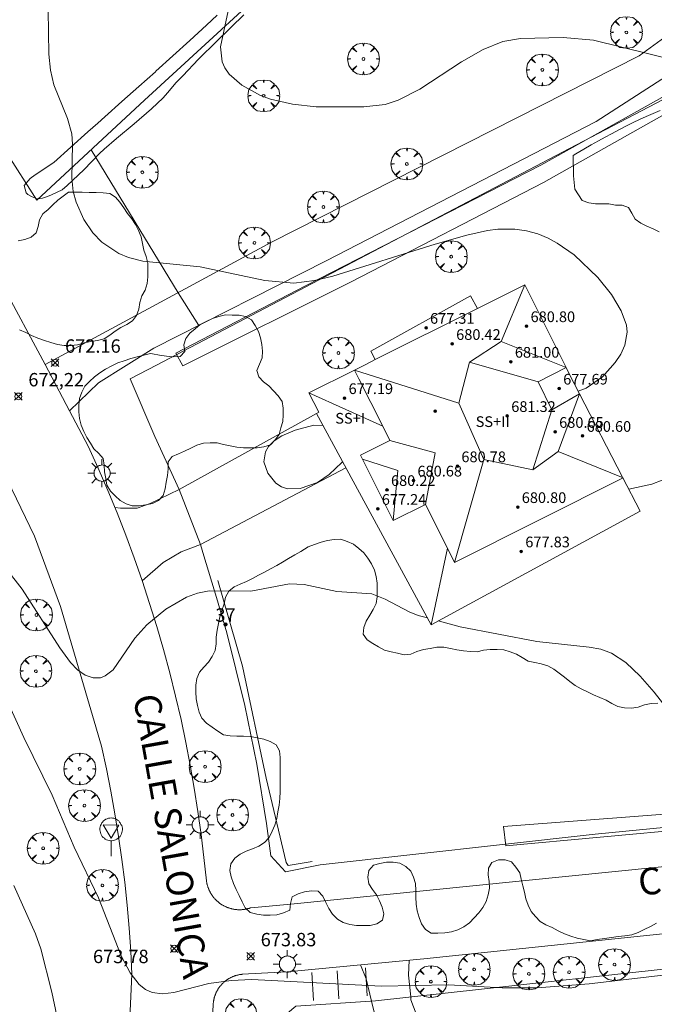
# Model space of a CAD drawing. Units: millimetres. Extents: x 421999 to 423003, y 4485499 to 4486001.
# Drawn here: x 422539 to 422587, y 4485873 to 4485946 of the extents above; entities that cross this region are included whole.
import ezdxf

# ---------------------------------------------------------------- set-up
doc = ezdxf.new("R2010")
doc.units = ezdxf.units.MM
doc.header["$MEASUREMENT"] = 0
doc.linetypes.add('VADO', pattern=[9.01, 2.71, -0.9, 0.9, -0.9, 0.9, -0.9, 0.9, -0.9])
doc.layers.get('0').update_dxf_attribs({"lineweight": 9})
for name, color, linetype, lineweight in [('1', 7, 'Continuous', 9), ('f012003p_num_plantas', 252, 'Continuous', 9), ('f022001p_portal', 7, 'Continuous', 9), ('f022001p_portal_texto', 7, 'Continuous', 9), ('f030026l_camino', 50, 'Continuous', 9), ('f030042l_viaurbana_texto', 7, 'Continuous', 9), ('f031026l_pinturavial', 253, 'Continuous', 9), ('f050002l_curvanivel_cgn', 23, 'Continuous', 9), ('f050002l_curvanivel_mae', 213, 'Continuous', 9), ('f050008p_puntocotaterreno', 7, 'Continuous', 9), ('f050009p_puntocotaconstruccionelevada', 211, 'Continuous', 9), ('f060140s_arboladourbano', 92, 'Continuous', 9), ('f061013p_arbol', 91, 'Continuous', 9), ('f070045l_muro_mur', 30, 'MURO2', 9), ('f070045l_muro_tap', 11, 'MURO2', 9), ('f070045l_puerta', 11, 'Continuous', 9), ('f070047l_seto', 91, 'Continuous', 9), ('f070056l_edificacion_med', 221, 'Continuous', 9), ('f070056s_edificacion_edi', 240, 'Continuous', 9), ('f070058l_elementoconstruido_bordillo', 30, 'Continuous', 9), ('f071045l_vado', 30, 'VADO', 9), ('f081055p_farola', 7, 'Continuous', 9), ('f081068p_senal', 7, 'Continuous', 9)]:
    doc.layers.add(name, color=color, linetype=linetype, lineweight=lineweight)
doc.styles.add('ROMANS', font='romans.shx')
doc.styles.get("Standard").update_dxf_attribs({"font": 'arial.ttf'})
doc.styles.add('Style-s7210005_h', font='txt')
doc.linetypes.add('MURO2', pattern='A,3.1e-05,[1,muro2.shx,S=1,R=0,X=0,Y=0],-3.058844', length=3.058875)

# ---------------------------------------------------------------- blocks, each defined once
blk = doc.blocks.new('punto_cota')
at = {"layer": 'f050008p_puntocotaterreno'}
for points in [[(0, 0), (-0.283, 0.283)], [(0, 0), (-0.283, -0.283)], [(0, 0), (0.283, 0.283)], [(0, 0), (0.283, -0.283)]]:
    blk.add_lwpolyline(points, dxfattribs=at)
blk.add_circle((0, 0), 0.25, dxfattribs=at)
blk = doc.blocks.new('punto_cota_construccion_elevada')
at = {"layer": 'f050009p_puntocotaconstruccionelevada'}
h = blk.add_hatch(color=256, dxfattribs=at)
h.dxf.hatch_style = 1
edge = h.paths.add_edge_path()
edge.add_arc((0, 0), 0.1, 0, 360)
blk.add_circle((0, 0), 0.1, dxfattribs=at)
blk = doc.blocks.new('arbol')
at = {"color": 0, "linetype": 'Continuous', "lineweight": 0, "flags": 128}
for points in [[(0.96, 0.012), (1.2, 0.036), (1.128, 0.468), (0.888, 0.804), (0.528, 0.528), (0.816, 0.876), (0.48, 1.104), (0.048, 1.176), (0.012, 0.96), (-0.048, 1.176), (-0.48, 1.104), (-0.816, 0.876), (-0.504, 0.528), (-0.864, 0.804), (-1.104, 0.468), (-1.188, 0.036), (-0.936, 0.012)], [(-0.936, 0.012), (-1.188, -0.048), (-1.104, -0.48), (-0.864, -0.804), (-0.504, -0.504), (-0.816, -0.876), (-0.48, -1.116)], [(-0.48, -1.116), (-0.048, -1.188), (0.012, -0.936), (0.048, -1.188), (0.48, -1.116), (0.816, -0.876), (0.528, -0.504), (0.888, -0.804), (1.128, -0.48), (1.2, -0.048), (0.96, 0.012)]]:
    blk.add_lwpolyline(points, dxfattribs=at)
at = {"color": 0, "linetype": 'Continuous', "lineweight": 0, "extrusion": (0, 0, -1)}
for start, end in [(180.0229, 7.59464), (7.22334, 180.0229)]:
    blk.add_arc((0, 0), 0.104, start, end, dxfattribs=at)
blk = doc.blocks.new('farola')
at = {"layer": '1'}
for points in [[(-0.75, 0.75, 0), (-0.42, 0.42, 0)], [(0, 1.05, 0), (0, 0.6, 0)], [(0.75, 0.75, 0), (0.43, 0.43, 0)], [(-1.05, 0, 0), (-0.59, 0, 0)], [(0.01, 0.61, 0), (0.09, 0.6, 0), (0.16, 0.58, 0), (0.24, 0.57, 0), (0.3, 0.52, 0), (0.37, 0.49, 0), (0.43, 0.43, 0), (0.48, 0.39, 0), (0.52, 0.31, 0), (0.57, 0.25, 0), (0.6, 0.18, 0), (0.61, 0.1, 0), (0.61, 0.03, 0), (0.61, -0.03, 0), (0.61, -0.11, 0), (0.6, -0.18, 0), (0.57, -0.26, 0), (0.52, -0.32, 0), (0.48, -0.39, 0), (0.43, -0.44, 0), (0.37, -0.5, 0), (0.3, -0.53, 0), (0.24, -0.57, 0), (0.16, -0.59, 0), (0.09, -0.6, 0), (0, -0.62, 0), (-0.06, -0.6, 0), (-0.14, -0.59, 0), (-0.21, -0.57, 0), (-0.27, -0.53, 0), (-0.35, -0.5, 0), (-0.41, -0.44, 0), (-0.45, -0.39, 0), (-0.5, -0.32, 0), (-0.54, -0.26, 0), (-0.57, -0.18, 0), (-0.59, -0.11, 0), (-0.59, -0.03, 0), (-0.59, 0.03, 0), (-0.59, 0.1, 0), (-0.57, 0.18, 0), (-0.54, 0.25, 0), (-0.5, 0.31, 0), (-0.45, 0.39, 0), (-0.41, 0.43, 0), (-0.35, 0.49, 0), (-0.27, 0.52, 0), (-0.21, 0.57, 0), (-0.14, 0.58, 0), (-0.06, 0.6, 0), (0.01, 0.61, 0)], [(1.05, 0, 0), (0.61, 0, 0)], [(-0.75, -0.74, 0), (-0.42, -0.41, 0)], [(0, -1.05, 0), (0, -0.62, 0)], [(0.75, -0.75, 0), (0.43, -0.44, 0)]]:
    blk.add_polyline3d(points, dxfattribs=at)
blk = doc.blocks.new('señal')
at = {"layer": 'f081068p_senal'}
for points in [[(0, 2.869, 0), (0.102, 2.852, 0), (0.205, 2.852, 0), (0.307, 2.8, 0), (0.376, 2.766, 0), (0.478, 2.715, 0), (0.563, 2.647, 0), (0.632, 2.561, 0), (0.683, 2.493, 0), (0.734, 2.391, 0), (0.785, 2.305, 0), (0.82, 2.203, 0), (0.837, 2.1, 0), (0.837, 1.981, 0), (0.82, 1.878, 0), (0.785, 1.776, 0), (0.768, 1.69, 0), (0.717, 1.588, 0), (0.666, 1.486, 0), (0.581, 1.417, 0), (0.512, 1.366, 0), (0.427, 1.281, 0), (0.324, 1.229, 0), (0.256, 1.212, 0), (0.154, 1.178, 0), (0.051, 1.161, 0), (-0.051, 1.161, 0), (-0.154, 1.178, 0), (-0.256, 1.212, 0), (-0.342, 1.229, 0), (-0.444, 1.281, 0), (-0.512, 1.366, 0), (-0.598, 1.417, 0), (-0.666, 1.486, 0), (-0.717, 1.588, 0), (-0.768, 1.69, 0), (-0.803, 1.776, 0), (-0.82, 1.878, 0), (-0.854, 1.981, 0), (-0.854, 2.1, 0), (-0.82, 2.203, 0), (-0.803, 2.305, 0), (-0.751, 2.391, 0), (-0.7, 2.493, 0), (-0.649, 2.561, 0), (-0.563, 2.647, 0), (-0.495, 2.715, 0), (-0.393, 2.766, 0), (-0.307, 2.8, 0), (-0.205, 2.852, 0), (-0.102, 2.852, 0), (0, 2.869, 0)], [(0, 1.366, 0), (-0.598, 2.356, 0), (0.581, 2.339, 0), (0, 1.366, 0)], [(0, 1.161, 0), (0, 0, 0)]]:
    blk.add_polyline3d(points, dxfattribs=at)
blk = doc.blocks.new('portal_catastro')
at = {"layer": 'f022001p_portal'}
h = blk.add_hatch(color=256, dxfattribs=at)
h.dxf.hatch_style = 1
edge = h.paths.add_edge_path()
edge.add_arc((0, 0), 0.125, 0, 360)
blk.add_circle((0, 0), 0.125, dxfattribs=at)

msp = doc.modelspace()

# ---------------------------------------------------------------- linework, layer by layer
at = {"layer": 'f030026l_camino'}
for points in [[(422541.156, 4485920.446, 672.24), (422558.077, 4485929.589, 671.87), (422585.585, 4485943.53, 671.04), (422593.817, 4485949.525, 670.72), (422607.449, 4485959.324, 670.14), (422620.272, 4485968.586, 668.63)], [(422542.978, 4485916.986, 672.621), (422545.129, 4485919.088, 672.621), (422549.273, 4485921.661, 672.621), (422562.183, 4485928.202, 672.524), (422582.377, 4485938.625, 671.893), (422596.781, 4485947.919, 671.09), (422611.043, 4485957.861, 671.09), (422621.784, 4485965.038, 669.456), (422622.674, 4485964.933, 669.456)]]:
    msp.add_polyline3d(points, dxfattribs=at)
at = {"layer": 'f031026l_pinturavial'}
for p, q in [((422561.096, 4485874.994, 673.907), (422561.225, 4485872.904, 674.282)), ((422562.988, 4485875.122, 673.907), (422563.118, 4485873.032, 674.282)), ((422565.107, 4485875.338, 673.907), (422565.236, 4485873.248, 674.282))]:
    msp.add_line(p, q, dxfattribs=at)
at = {"layer": 'f050002l_curvanivel_cgn'}
for points in [[(422581.044, 4485918.451, 672), (422581.636, 4485918.686, 672), (422582.841, 4485919.533, 672), (422583.801, 4485920.599, 672), (422584.218, 4485921.234, 672), (422584.528, 4485921.892, 672), (422584.706, 4485922.874, 672), (422584.641, 4485923.387, 672), (422584.246, 4485924.464, 672), (422583.518, 4485925.682, 672), (422582.505, 4485926.958, 672), (422580.728, 4485928.651, 672), (422579.454, 4485929.533, 672), (422578.779, 4485929.895, 672), (422578.007, 4485930.214, 672), (422577.158, 4485930.448, 672), (422576.287, 4485930.573, 672), (422575.022, 4485930.562, 672), (422574.252, 4485930.46, 672), (422572.708, 4485930.115, 672), (422570.32, 4485929.44, 672), (422562.673, 4485927.065, 672), (422561.293, 4485926.724, 672), (422559.765, 4485926.541, 672), (422557.588, 4485926.73, 672), (422552.732, 4485927.744, 672), (422548.443, 4485928.174, 672), (422547.378, 4485928.459, 672), (422546.659, 4485928.76, 672), (422545.374, 4485929.599, 672), (422544.703, 4485930.293, 672), (422544.04, 4485931.291, 672), (422543.466, 4485932.584, 672), (422543.249, 4485933.374, 672), (422543.135, 4485934.371, 672), (422543.198, 4485936.916, 672), (422543.13, 4485937.701, 672), (422542.814, 4485938.834, 672), (422541.79, 4485941.367, 672), (422541.533, 4485942.467, 672), (422541.421, 4485943.647, 672), (422541.37, 4485946.957, 672)], [(422588.541, 4485943.14, 671), (422582.189, 4485944.7, 671), (422579.906, 4485944.91, 671), (422576.718, 4485944.838, 671), (422575.401, 4485944.593, 671), (422573.915, 4485944.007, 671), (422572.313, 4485943.079, 671), (422569.181, 4485941.028, 671), (422567.573, 4485940.206, 671), (422566.598, 4485939.893, 671), (422564.983, 4485939.709, 671), (422561.425, 4485939.724, 671), (422559.655, 4485939.91, 671), (422558.016, 4485940.291, 671), (422557.25, 4485940.569, 671), (422555.854, 4485941.34, 671), (422554.924, 4485942.16, 671), (422554.588, 4485942.633, 671), (422554.385, 4485943.093, 671), (422554.264, 4485944.214, 671), (422554.851, 4485946.899, 671)], [(422563.403, 4485913.181, 672), (422563.356, 4485913.117, 672), (422562.39, 4485912.219, 672), (422561.526, 4485911.639, 672), (422560.225, 4485911.179, 672), (422559.273, 4485911.166, 672), (422558.82, 4485911.314, 672), (422558.412, 4485911.584, 672), (422557.798, 4485912.326, 672), (422557.511, 4485913.168, 672), (422557.623, 4485913.915, 672), (422557.862, 4485914.33, 672), (422558.271, 4485914.736, 672), (422558.858, 4485915.106, 672), (422559.854, 4485915.546, 672), (422561.246, 4485915.904, 672), (422561.935, 4485915.881, 672)], [(422588.104, 4485912.111, 672), (422586.552, 4485911.513, 672), (422584.822, 4485911.139, 672)], [(422569.749, 4485901.502, 673), (422569.067, 4485901.684, 673), (422568.384, 4485901.967, 673), (422566.592, 4485902.916, 673), (422565.6, 4485903.302, 673), (422562.969, 4485903.489, 673), (422560.531, 4485903.992, 673), (422559.44, 4485904.047, 673), (422556.533, 4485903.494, 673), (422553.417, 4485903.522, 673), (422552.541, 4485903.348, 673), (422551.731, 4485903.049, 673), (422550.174, 4485902.156, 673), (422548.76, 4485900.995, 673), (422547.857, 4485899.987, 673), (422546.236, 4485897.63, 673), (422545.632, 4485897.16, 673), (422545.274, 4485897.029, 673), (422544.732, 4485897.017, 673), (422544.147, 4485897.228, 673), (422543.576, 4485897.625, 673), (422543.033, 4485898.169, 673), (422542.238, 4485899.263, 673), (422539.432, 4485903.645, 673), (422537.273, 4485906.379, 673)], [(422588.8, 4485893.302, 673), (422586.709, 4485895.959, 673), (422585.673, 4485897.147, 673), (422584.609, 4485898.158, 673), (422583.516, 4485898.871, 673), (422582.718, 4485899.156, 673), (422581.867, 4485899.321, 673), (422577.947, 4485899.73, 673), (422572.203, 4485900.844, 673), (422570.56, 4485901.284, 673)], [(422591.428, 4485875.271, 674), (422581.844, 4485874.151, 674), (422577.956, 4485873.839, 674), (422575.355, 4485873.838, 674), (422571.326, 4485874.08, 674), (422566.301, 4485873.971, 674), (422556.609, 4485874.473, 674), (422555.073, 4485874.391, 674), (422553.403, 4485874.179, 674), (422550.785, 4485873.5, 674), (422549.925, 4485873.391, 674), (422549.158, 4485873.488, 674), (422548.646, 4485873.719, 674), (422548.188, 4485874.088, 674), (422547.511, 4485874.971, 674), (422546.824, 4485876.233, 674), (422545.136, 4485880.585, 674), (422543.322, 4485884.367, 674), (422541.66, 4485888.248, 674), (422539.552, 4485892.552, 674), (422538.35, 4485895.199, 674)]]:
    msp.add_polyline3d(points, dxfattribs=at)
at = {"layer": 'f050002l_curvanivel_mae'}
msp.add_polyline3d([(422542.017, 4485871.745, 675), (422541.647, 4485873.522, 675), (422540.822, 4485876.766, 675), (422540.422, 4485877.887, 675), (422538.797, 4485881.494, 675)], dxfattribs=at)
at = {"layer": 'f060140s_arboladourbano'}
for points in [[(422587.177, 4485939.436, 671.55), (422586.655, 4485939.229, 671.55), (422586.121, 4485938.998, 671.55), (422585.61, 4485938.761, 671.55), (422585.155, 4485938.542, 671.55), (422584.657, 4485938.293, 671.55), (422584.114, 4485938.013, 671.55), (422583.525, 4485937.7, 671.55), (422583.05, 4485937.443, 671.55), (422582.547, 4485937.166, 671.55), (422582.015, 4485936.868, 671.55), (422581.452, 4485936.548, 671.55), (422580.859, 4485936.206, 671.55), (422580.654, 4485936.087, 671.55), (422580.66, 4485935.579, 671.55), (422580.671, 4485935.068, 671.55), (422580.688, 4485934.566, 671.55), (422580.73, 4485934.061, 671.55), (422580.789, 4485933.555, 671.55), (422581.051, 4485933.128, 671.55), (422581.34, 4485932.72, 671.55), (422581.819, 4485932.54, 671.55), (422582.325, 4485932.457, 671.55), (422582.826, 4485932.453, 671.55), (422583.328, 4485932.453, 671.55), (422583.821, 4485932.356, 671.55), (422584.329, 4485932.376, 671.55), (422584.805, 4485932.195, 671.55), (422585.06, 4485931.757, 671.55), (422585.301, 4485931.312, 671.55), (422585.718, 4485931.014, 671.55), (422586.174, 4485930.801, 671.55), (422586.635, 4485930.601, 671.55), (422587.092, 4485930.366, 671.55)], [(422539.216, 4485923.036, 672.12), (422539.686, 4485922.846, 672.12), (422540.127, 4485922.607, 672.12), (422540.603, 4485922.414, 672.12), (422541.085, 4485922.25, 672.12), (422541.569, 4485922.085, 672.12), (422542.062, 4485921.954, 672.12), (422542.563, 4485921.883, 672.12), (422543.064, 4485921.873, 672.12), (422543.572, 4485921.923, 672.12), (422544.067, 4485922.06, 672.12), (422544.568, 4485922.172, 672.12), (422545.069, 4485922.237, 672.12), (422545.557, 4485922.361, 672.12), (422545.975, 4485922.639, 672.12), (422546.376, 4485922.94, 672.12), (422546.802, 4485923.205, 672.12), (422547.263, 4485923.432, 672.12), (422547.675, 4485923.718, 672.12), (422547.988, 4485924.11, 672.12), (422548.159, 4485924.592, 672.12), (422548.238, 4485925.094, 672.12), (422548.368, 4485925.587, 672.12), (422548.621, 4485926.02, 672.12), (422548.787, 4485926.504, 672.12), (422548.823, 4485927.014, 672.12), (422548.825, 4485927.524, 672.12), (422548.825, 4485928.026, 672.12), (422548.713, 4485928.519, 672.12), (422548.541, 4485928.998, 672.12), (422548.441, 4485929.495, 672.12), (422548.33, 4485929.988, 672.12), (422548.136, 4485930.46, 672.12), (422547.908, 4485930.916, 672.12), (422547.623, 4485931.34, 672.12), (422547.317, 4485931.749, 672.12), (422547.021, 4485932.167, 672.12), (422546.737, 4485932.592, 672.12), (422546.403, 4485932.964, 672.12), (422545.975, 4485933.245, 672.12), (422545.475, 4485933.293, 672.12), (422544.972, 4485933.31, 672.12), (422544.446, 4485933.32, 672.12), (422543.919, 4485933.327, 672.12), (422543.414, 4485933.331, 672.12), (422542.896, 4485933.333, 672.12), (422542.484, 4485933.045, 672.12), (422542.093, 4485932.732, 672.12), (422541.723, 4485932.391, 672.12), (422541.364, 4485932.034, 672.12), (422540.978, 4485931.706, 672.12), (422540.716, 4485931.274, 672.12), (422540.618, 4485930.781, 672.12), (422540.483, 4485930.289, 672.12), (422540.091, 4485929.961, 672.12), (422539.611, 4485929.793, 672.12), (422539.118, 4485929.706, 672.12)], [(422586.882, 4485878.672, 673.39), (422586.435, 4485878.432, 673.39), (422585.976, 4485878.203, 673.39), (422585.519, 4485877.981, 673.39), (422585.046, 4485877.806, 673.39), (422584.532, 4485877.737, 673.39), (422584.034, 4485877.678, 673.39), (422583.52, 4485877.609, 673.39), (422583.011, 4485877.535, 673.39), (422582.457, 4485877.45, 673.39), (422581.947, 4485877.367, 673.39), (422581.454, 4485877.456, 673.39), (422580.963, 4485877.565, 673.39), (422580.475, 4485877.714, 673.39), (422580.001, 4485877.892, 673.39), (422579.54, 4485878.095, 673.39), (422579.092, 4485878.347, 673.39), (422578.622, 4485878.551, 673.39), (422578.18, 4485878.809, 673.39), (422577.843, 4485879.184, 673.39), (422577.508, 4485879.562, 673.39), (422577.301, 4485880.022, 673.39), (422577.116, 4485880.494, 673.39), (422577.015, 4485880.986, 673.39), (422576.897, 4485881.476, 673.39), (422576.769, 4485881.96, 673.39), (422576.674, 4485882.454, 673.39), (422576.357, 4485882.855, 673.39), (422576.051, 4485883.261, 673.39), (422575.571, 4485883.414, 673.39), (422575.058, 4485883.403, 673.39), (422574.577, 4485883.227, 673.39), (422574.321, 4485882.795, 673.39), (422574.309, 4485882.294, 673.39), (422574.381, 4485881.799, 673.39), (422574.39, 4485881.288, 673.39), (422574.296, 4485880.789, 673.39), (422574.148, 4485880.302, 673.39), (422573.91, 4485879.858, 673.39), (422573.598, 4485879.457, 673.39), (422573.25, 4485879.08, 673.39), (422572.897, 4485878.706, 673.39), (422572.484, 4485878.411, 673.39), (422572.027, 4485878.191, 673.39), (422571.541, 4485878.042, 673.39), (422571.045, 4485877.951, 673.39), (422570.534, 4485877.935, 673.39), (422570.024, 4485877.941, 673.39), (422569.596, 4485878.209, 673.39), (422569.31, 4485878.634, 673.39), (422569.135, 4485879.111, 673.39), (422568.993, 4485879.6, 673.39), (422568.918, 4485880.105, 673.39), (422568.877, 4485880.616, 673.39), (422568.872, 4485881.125, 673.39), (422568.871, 4485881.637, 673.39), (422568.719, 4485882.117, 673.39), (422568.521, 4485882.578, 673.39), (422568.131, 4485882.905, 673.39), (422567.693, 4485883.176, 673.39), (422567.196, 4485883.241, 673.39), (422566.693, 4485883.233, 673.39), (422566.199, 4485883.132, 673.39), (422565.708, 4485883.006, 673.39), (422565.375, 4485882.628, 673.39), (422565.302, 4485882.125, 673.39), (422565.378, 4485881.628, 673.39), (422565.648, 4485881.205, 673.39), (422565.949, 4485880.794, 673.39), (422566.17, 4485880.34, 673.39), (422566.366, 4485879.868, 673.39), (422566.494, 4485879.385, 673.39), (422566.386, 4485878.895, 673.39), (422565.96, 4485878.626, 673.39), (422565.46, 4485878.516, 673.39), (422564.95, 4485878.505, 673.39), (422564.44, 4485878.503, 673.39), (422563.94, 4485878.591, 673.39), (422563.453, 4485878.74, 673.39), (422563.018, 4485878.99, 673.39), (422562.651, 4485879.345, 673.39), (422562.384, 4485879.78, 673.39), (422562.145, 4485880.233, 673.39), (422561.917, 4485880.688, 673.39), (422561.573, 4485881.064, 673.39), (422561.07, 4485881.089, 673.39), (422560.56, 4485881.022, 673.39), (422560.083, 4485880.864, 673.39), (422559.623, 4485880.639, 673.39), (422559.51, 4485880.142, 673.39), (422559.45, 4485879.643, 673.39), (422558.974, 4485879.456, 673.39), (422558.481, 4485879.309, 673.39), (422557.974, 4485879.28, 673.39), (422557.473, 4485879.268, 673.39), (422556.98, 4485879.362, 673.39), (422556.489, 4485879.477, 673.39), (422556.121, 4485879.83, 673.39), (422555.883, 4485880.276, 673.39), (422555.664, 4485880.737, 673.39), (422555.449, 4485881.189, 673.39), (422555.233, 4485881.648, 673.39), (422555.069, 4485882.133, 673.39), (422554.957, 4485882.626, 673.39), (422555.043, 4485883.125, 673.39), (422555.33, 4485883.542, 673.39), (422555.746, 4485883.838, 673.39), (422556.195, 4485884.067, 673.39), (422556.665, 4485884.245, 673.39), (422557.145, 4485884.431, 673.39), (422557.568, 4485884.71, 673.39), (422557.912, 4485885.09, 673.39), (422558.121, 4485885.55, 673.39), (422558.325, 4485886.018, 673.39), (422558.476, 4485886.499, 673.39), (422558.56, 4485887.001, 673.39), (422558.644, 4485887.505, 673.39), (422558.713, 4485888.008, 673.39), (422558.729, 4485888.518, 673.39), (422558.733, 4485889.027, 673.39), (422558.734, 4485889.539, 673.39), (422558.734, 4485890.05, 673.39), (422558.734, 4485890.563, 673.39), (422558.734, 4485891.073, 673.39), (422558.68, 4485891.573, 673.39), (422558.429, 4485892.017, 673.39), (422557.981, 4485892.263, 673.39), (422557.501, 4485892.427, 673.39), (422557.009, 4485892.539, 673.39), (422556.505, 4485892.637, 673.39), (422555.997, 4485892.653, 673.39), (422555.496, 4485892.655, 673.39), (422554.992, 4485892.682, 673.39), (422554.487, 4485892.768, 673.39), (422554.054, 4485893.042, 673.39), (422553.637, 4485893.323, 673.39), (422553.23, 4485893.634, 673.39), (422552.866, 4485893.996, 673.39), (422552.669, 4485894.465, 673.39), (422552.547, 4485894.954, 673.39), (422552.455, 4485895.458, 673.39), (422552.431, 4485895.966, 673.39), (422552.423, 4485896.478, 673.39), (422552.49, 4485896.975, 673.39), (422552.691, 4485897.435, 673.39), (422553.027, 4485897.816, 673.39), (422553.37, 4485898.191, 673.39), (422553.654, 4485898.607, 673.39), (422553.871, 4485899.068, 673.39), (422553.934, 4485899.571, 673.39), (422553.95, 4485900.074, 673.39), (422554.013, 4485900.583, 673.39), (422554.106, 4485901.089, 673.39), (422554.213, 4485901.579, 673.39), (422554.377, 4485902.065, 673.39), (422554.53, 4485902.548, 673.39), (422554.652, 4485903.045, 673.39), (422554.893, 4485903.495, 673.39), (422555.277, 4485903.827, 673.39), (422555.741, 4485904.034, 673.39), (422556.21, 4485904.227, 673.39), (422556.673, 4485904.441, 673.39), (422557.115, 4485904.691, 673.39), (422557.562, 4485904.931, 673.39), (422558.004, 4485905.169, 673.39), (422558.471, 4485905.426, 673.39), (422558.908, 4485905.674, 673.39), (422559.367, 4485905.938, 673.39), (422559.827, 4485906.207, 673.39), (422560.267, 4485906.467, 673.39), (422560.838, 4485906.807, 673.39), (422561.312, 4485906.999, 673.39), (422561.794, 4485907.16, 673.39), (422562.281, 4485907.298, 673.39), (422562.779, 4485907.354, 673.39), (422563.281, 4485907.38, 673.39), (422563.75, 4485907.207, 673.39), (422564.215, 4485907.009, 673.39), (422564.618, 4485906.698, 673.39), (422564.993, 4485906.367, 673.39), (422565.301, 4485905.969, 673.39), (422565.575, 4485905.54, 673.39), (422565.792, 4485905.084, 673.39), (422565.924, 4485904.589, 673.39), (422565.986, 4485904.092, 673.39), (422565.998, 4485903.586, 673.39), (422566.002, 4485903.082, 673.39), (422565.903, 4485902.592, 673.39), (422565.696, 4485902.133, 673.39), (422565.442, 4485901.696, 673.39), (422565.177, 4485901.268, 673.39), (422565.002, 4485900.797, 673.39), (422564.94, 4485900.288, 673.39), (422565.238, 4485899.871, 673.39), (422565.662, 4485899.6, 673.39), (422566.088, 4485899.337, 673.39), (422566.536, 4485899.097, 673.39), (422567.026, 4485898.976, 673.39), (422567.518, 4485898.864, 673.39), (422568.007, 4485898.737, 673.39), (422568.506, 4485898.788, 673.39), (422568.971, 4485899, 673.39), (422569.453, 4485899.135, 673.39), (422569.955, 4485899.212, 673.39), (422570.459, 4485899.307, 673.39), (422570.97, 4485899.307, 673.39), (422571.466, 4485899.206, 673.39), (422571.964, 4485899.123, 673.39), (422572.457, 4485899.033, 673.39), (422572.963, 4485898.985, 673.39), (422573.465, 4485898.967, 673.39), (422573.952, 4485899.079, 673.39), (422574.454, 4485899.153, 673.39), (422574.961, 4485899.15, 673.39), (422575.466, 4485899.128, 673.39), (422575.943, 4485898.967, 673.39), (422576.414, 4485898.8, 673.39), (422576.852, 4485898.552, 673.39), (422577.281, 4485898.27, 673.39), (422577.783, 4485898.18, 673.39), (422578.273, 4485898.069, 673.39), (422578.755, 4485897.913, 673.39), (422579.199, 4485897.666, 673.39), (422579.607, 4485897.373, 673.39), (422580.01, 4485897.07, 673.39), (422580.397, 4485896.741, 673.39), (422580.814, 4485896.443, 673.39), (422581.264, 4485896.198, 673.39), (422581.72, 4485895.964, 673.39), (422582.187, 4485895.757, 673.39), (422582.654, 4485895.549, 673.39), (422583.12, 4485895.352, 673.39), (422583.564, 4485895.102, 673.39), (422584.009, 4485894.87, 673.39), (422584.51, 4485894.785, 673.39), (422585.019, 4485894.761, 673.39), (422585.517, 4485894.835, 673.39), (422585.995, 4485894.993, 673.39), (422586.491, 4485895.107, 673.39), (422586.993, 4485895.138, 673.39)]]:
    msp.add_polyline3d(points, dxfattribs=at)
msp.add_polyline3d([(422549.017, 4485921.284, 672.275), (422548.525, 4485921.158, 672.275), (422548.037, 4485921.028, 672.275), (422547.546, 4485920.893, 672.275), (422547.06, 4485920.735, 672.275), (422546.584, 4485920.567, 672.275), (422546.126, 4485920.352, 672.275), (422545.671, 4485920.114, 672.275), (422545.246, 4485919.835, 672.275), (422544.833, 4485919.533, 672.275), (422544.466, 4485919.185, 672.275), (422544.107, 4485918.837, 672.275), (422543.881, 4485918.39, 672.275), (422543.715, 4485917.918, 672.275), (422543.674, 4485917.417, 672.275), (422543.661, 4485916.903, 672.275), (422543.702, 4485916.404, 672.275), (422543.828, 4485915.909, 672.275), (422544.034, 4485915.448, 672.275), (422544.266, 4485915.003, 672.275), (422544.542, 4485914.579, 672.275), (422544.795, 4485914.143, 672.275), (422545.15, 4485913.789, 672.275), (422545.487, 4485913.418, 672.275), (422545.555, 4485912.916, 672.275), (422545.573, 4485912.416, 672.275), (422545.693, 4485911.918, 672.275), (422545.763, 4485911.421, 672.275), (422546.03, 4485910.99, 672.275), (422546.375, 4485910.622, 672.275), (422546.755, 4485910.285, 672.275), (422547.196, 4485910.045, 672.275), (422547.666, 4485909.873, 672.275), (422548.177, 4485909.877, 672.275), (422548.682, 4485909.954, 672.275), (422549.181, 4485910.065, 672.275), (422549.637, 4485910.272, 672.275), (422549.969, 4485910.658, 672.275), (422550.133, 4485911.143, 672.275), (422550.201, 4485911.644, 672.275), (422550.292, 4485912.149, 672.275), (422550.344, 4485912.654, 672.275), (422550.355, 4485913.165, 672.275), (422550.651, 4485913.569, 672.275), (422551.118, 4485913.773, 672.275), (422551.584, 4485913.979, 672.275), (422552.047, 4485914.192, 672.275), (422552.503, 4485914.425, 672.275), (422552.991, 4485914.576, 672.275), (422553.496, 4485914.59, 672.275), (422554.007, 4485914.591, 672.275), (422554.495, 4485914.474, 672.275), (422554.991, 4485914.357, 672.275), (422555.487, 4485914.266, 672.275), (422555.997, 4485914.212, 672.275), (422556.506, 4485914.209, 672.275), (422557.011, 4485914.208, 672.275), (422557.518, 4485914.288, 672.275), (422558.001, 4485914.452, 672.275), (422558.363, 4485914.811, 672.275), (422558.661, 4485915.215, 672.275), (422558.788, 4485915.71, 672.275), (422558.939, 4485916.191, 672.275), (422558.957, 4485916.691, 672.275), (422558.963, 4485917.196, 672.275), (422558.881, 4485917.696, 672.275), (422558.594, 4485918.117, 672.275), (422558.244, 4485918.487, 672.275), (422557.891, 4485918.848, 672.275), (422557.494, 4485919.167, 672.275), (422557.136, 4485919.528, 672.275), (422556.987, 4485920.011, 672.275), (422557.19, 4485920.477, 672.275), (422557.389, 4485920.938, 672.275), (422557.414, 4485921.442, 672.275), (422557.364, 4485921.944, 672.275), (422557.261, 4485922.441, 672.275), (422557.116, 4485922.922, 672.275), (422556.872, 4485923.369, 672.275), (422556.592, 4485923.795, 672.275), (422556.145, 4485924.039, 672.275), (422555.652, 4485924.138, 672.275), (422555.145, 4485924.15, 672.275), (422554.635, 4485924.153, 672.275), (422554.146, 4485924.037, 672.275), (422553.655, 4485923.898, 672.275), (422553.203, 4485923.675, 672.275), (422552.751, 4485923.44, 672.275), (422552.363, 4485923.116, 672.275), (422551.979, 4485922.794, 672.275), (422551.675, 4485922.394, 672.275), (422551.512, 4485921.914, 672.275), (422551.589, 4485921.411, 672.275), (422551.246, 4485921.045, 672.275), (422550.732, 4485921.018, 672.275), (422550.218, 4485921.071, 672.275), (422549.698, 4485921.155, 672.275), (422549.185, 4485921.251, 672.275)], close=True, dxfattribs=at)
at = {"layer": 'f070045l_muro_mur'}
msp.add_line((422563.648, 4485912.73, 672.976), (422552.769, 4485906.995, 673.226), dxfattribs=at)
msp.add_polyline3d([(422551.179, 4485911.095, 672.768), (422551.179, 4485911.095, 672.768), (422561.444, 4485916.786, 672.976)], dxfattribs=at)
at = {"layer": 'f070045l_muro_tap'}
msp.add_line((422544.579, 4485936.502), (422551.089, 4485925.814), dxfattribs=at)
for points in [[(422537.944, 4485936.749, 336.075), (422537.98, 4485936.695, 672.147), (422538.21, 4485936.365, 672.147), (422540.529, 4485932.735, 672.147), (422548.57, 4485940.215, 671.601), (422566.74, 4485956.885, 670.824), (422582.6, 4485971.285, 669.722), (422610.94, 4485996.525, 666.681), (422608.775, 4486000, 666.592)], [(422653.459, 4485902.934, 671.328), (422647.739, 4485913.304, 670.128), (422637.409, 4485932.774, 669.856), (422626.259, 4485953.554, 670.077), (422622.599, 4485960.354, 669.325), (422604.979, 4485950.004, 670.71), (422589.019, 4485941.114, 671.254), (422580.388, 4485936.596, 671.51), (422549.473, 4485920.413, 672.427), (422547.509, 4485919.385, 672.485), (422549.359, 4485915.075, 672.768), (422551.179, 4485911.095, 672.768)], [(422552.769, 4485906.995, 673.226), (422552.769, 4485906.995, 673.226), (422553.029, 4485906.135, 673.226), (422553.969, 4485903.035, 673.226), (422554.729, 4485900.385, 673.226), (422556.079, 4485894.945, 673.579), (422556.979, 4485890.555, 673.579), (422557.709, 4485886.135, 673.909), (422558.039, 4485883.715, 673.909), (422559.139, 4485882.515, 673.909), (422561.729, 4485883.034, 673.909), (422582.309, 4485885.344, 673.408), (422610.179, 4485888.044, 673.046), (422617.799, 4485888.704, 672.715), (422619.659, 4485885.874, 672.817), (422619.859, 4485885.404, 672.817), (422620.309, 4485884.384, 672.817)], [(422620.309, 4485884.384, 672.817), (422621.139, 4485882.534, 672.817), (422621.758, 4485881.354, 672.817), (422622.548, 4485879.864, 672.817), (422623.078, 4485878.294, 672.817), (422595.319, 4485876.104, 674.707), (422565.859, 4485872.874, 674.363), (422559.899, 4485872.474, 674.363), (422558.799, 4485871.554, 674.363), (422558.519, 4485866.824, 675.255), (422558.4, 4485863.468, 675.255), (422558.319, 4485861.144, 675.255), (422557.708, 4485856.964, 675.927), (422557.178, 4485853.844, 675.927), (422555.698, 4485846.604, 675.826), (422554.698, 4485842.504, 675.826), (422553.578, 4485838.434, 675.826), (422552.668, 4485835.404, 676.436), (422550.658, 4485829.404, 676.436), (422549.59, 4485826.739, 338.412)]]:
    msp.add_polyline3d(points, dxfattribs=at)
at = {"layer": 'f070045l_puerta'}
for p, q in [((422551.089, 4485925.814), (422552.636, 4485923.365)), ((422552.769, 4485906.995, 673.226), (422551.179, 4485911.095, 672.768))]:
    msp.add_line(p, q, dxfattribs=at)
at = {"layer": 'f070047l_seto'}
for points in [[(422556.015, 4485946.607, 671.601), (422555.054, 4485945.663, 671.601), (422553.831, 4485944.474, 671.601), (422552.775, 4485943.433, 671.601), (422552.618, 4485943.275, 671.601), (422551.435, 4485942.046, 671.601), (422550.944, 4485941.525, 671.601), (422550.308, 4485940.766, 671.601), (422549.97, 4485940.389, 671.601), (422549.099, 4485939.565, 671.601), (422547.804, 4485938.452, 671.601), (422546.491, 4485937.361, 672.273), (422545.566, 4485936.558, 672.147), (422545.217, 4485936.232, 672.147), (422544.033, 4485935.01, 672.147), (422542.802, 4485933.824, 672.147), (422542.422, 4485933.519, 672.147), (422541.628, 4485933.137, 672.147), (422541.31, 4485933.01, 672.147), (422540.934, 4485932.879, 672.147), (422540.543, 4485932.845, 672.147), (422540.162, 4485932.99, 672.147), (422539.86, 4485933.158, 672.147), (422539.731, 4485933.286, 672.147), (422539.579, 4485933.84, 672.147), (422540.015, 4485934.356, 672.147), (422540.394, 4485934.625, 672.147), (422541.793, 4485935.555, 672.147), (422541.805, 4485935.565, 672.147), (422543.075, 4485936.704, 672.147), (422544.344, 4485937.844, 672.273), (422545.08, 4485938.501, 672.273), (422545.616, 4485938.979, 672.273), (422546.89, 4485940.113, 672.273), (422548.165, 4485941.247, 671.601), (422549.395, 4485942.345, 671.601), (422549.438, 4485942.382, 671.601), (422550.705, 4485943.524, 671.601), (422551.965, 4485944.674, 671.601), (422553.218, 4485945.831, 671.601), (422554.024, 4485946.58, 671.601)], [(422588.676, 4485939.812, 671.254), (422590.215, 4485940.599, 671.254), (422617.544, 4485889.372, 672.715), (422607.796, 4485888.794, 673.046), (422596.948, 4485887.552, 673.127), (422575.442, 4485885.898, 673.6), (422575.614, 4485884.472, 673.6), (422596.803, 4485886.41, 673.141), (422619.967, 4485888.891, 672.715), (422611.796, 4485905.197, 672.793), (422591.616, 4485941.359, 671.254), (422597.127, 4485944.913, 671.223), (422596.302, 4485946.19, 671.254), (422588.151, 4485940.888, 671.254)], [(422588.676, 4485939.812, 671.254), (422578.441, 4485934.055, 671.992), (422564.047, 4485926.634, 672.563), (422551.44, 4485920.351, 672.485), (422550.927, 4485921.286, 672.485), (422560.628, 4485926.34, 672.563), (422578.236, 4485935.349, 671.992), (422580.393, 4485936.554, 671.831), (422588.151, 4485940.888, 671.254)], [(422554.058, 4485904.307, 673.226), (422555.905, 4485897.903, 673.226), (422557.673, 4485889.526, 673.619), (422559.171, 4485883.216, 673.909), (422559.332, 4485882.988, 673.909), (422561.131, 4485883.298, 673.909)]]:
    msp.add_polyline3d(points, dxfattribs=at)
at = {"layer": 'f070056l_edificacion_med'}
for p, q in [((422573.504, 4485924.644, 677.69), (422565.853, 4485920.815, 677.69)), ((422578.036, 4485919.156, 677.86), (422580.131, 4485920.23, 677.86)), ((422566.404, 4485915.843, 677.83), (422560.888, 4485918.329, 677.83)), ((422579.067, 4485917.072, 677.86), (422581.139, 4485918.266, 677.86)), ((422572.1, 4485917.568, 677.69), (422573.98, 4485913.344, 677.69)), ((422571.251, 4485906.719, 677.83), (422570.025, 4485900.994, 677.83))]:
    msp.add_line(p, q, dxfattribs=at)
for points in [[(422577.036, 4485926.413, 677.69), (422575.277, 4485922.165, 677.69), (422580.131, 4485920.23, 677.69)], [(422575.277, 4485922.165, 677.69), (422572.898, 4485920.636, 677.69), (422572.1, 4485917.568, 677.69), (422564.303, 4485920.039, 677.69)], [(422565.13, 4485920.453, 677.69), (422564.303, 4485920.039, 677.69), (422564.629, 4485919.387, 677.69), (422566.404, 4485915.843, 677.69), (422566.936, 4485914.779, 677.69), (422564.743, 4485913.682, 677.69), (422564.905, 4485913.36, 677.69), (422567.198, 4485908.778, 677.69), (422569.615, 4485909.988, 677.69), (422571.251, 4485906.719, 677.69), (422571.784, 4485905.655, 677.69), (422584.393, 4485911.967, 677.69)], [(422577.633, 4485912.569, 677.86), (422579.067, 4485917.072, 677.86), (422578.036, 4485919.156, 677.86), (422572.898, 4485920.636, 677.86)], [(422581.139, 4485918.266, 677.69), (422579.524, 4485913.936, 677.69), (422584.393, 4485911.967, 677.69)], [(422569.615, 4485909.988, 677.69), (422570.333, 4485913.839, 677.69), (422566.936, 4485914.779, 677.69)], [(422579.524, 4485913.936, 677.69), (422577.633, 4485912.569, 677.69), (422573.98, 4485913.344, 677.69), (422571.784, 4485905.655, 677.69)], [(422567.198, 4485908.778, 677.69), (422567.528, 4485912.529, 677.69), (422564.905, 4485913.36, 677.69)]]:
    msp.add_polyline3d(points, dxfattribs=at)
at = {"layer": 'f070056s_edificacion_edi'}
msp.add_polyline3d([(422565.505, 4485921.444, 676.55), (422572.986, 4485925.581, 676.55), (422573.504, 4485924.644, 677.12), (422577.036, 4485926.413, 677.69), (422580.131, 4485920.23, 677.69), (422580.34, 4485919.814, 677.69), (422581.139, 4485918.266, 677.519), (422584.361, 4485912.031, 676.83), (422585.671, 4485909.495, 676.55), (422570.025, 4485900.994, 676.55), (422564.191, 4485911.73, 676.55), (422564.191, 4485911.73, 677.12), (422564.191, 4485911.73, 677.69), (422564.191, 4485911.73, 677.12), (422561.444, 4485916.786, 676.55), (422561.614, 4485916.878, 677.12), (422560.888, 4485918.329, 677.69), (422564.303, 4485920.039, 677.298), (422565.13, 4485920.453, 677.203), (422565.853, 4485920.815, 677.12)], close=True, dxfattribs=at)
at = {"layer": 'f070058l_elementoconstruido_bordillo'}
for points in [[(422537.877, 4485926.528, 672.04), (422541.156, 4485920.446, 672.19), (422542.978, 4485916.986, 672.33), (422544.375, 4485914.333, 672.52), (422545.12, 4485912.691, 672.83), (422545.836, 4485911.035, 672.58), (422546.521, 4485909.367, 672.65), (422547.177, 4485907.687, 672.65), (422547.803, 4485905.997, 672.63), (422548.398, 4485904.295, 672.87), (422548.962, 4485902.584, 672.92), (422549.496, 4485900.864, 673), (422549.998, 4485899.136, 674.32), (422550.469, 4485897.4, 673.25), (422550.908, 4485895.657, 673.22), (422551.316, 4485893.907, 673.38), (422551.668, 4485892.197, 673.38), (422551.994, 4485890.482, 673.38), (422552.293, 4485888.761, 673.55), (422552.564, 4485887.037, 673.57), (422552.809, 4485885.31, 673.56), (422553.026, 4485883.579, 673.67), (422553.216, 4485881.847, 673.79), (422553.222, 4485881.804, 673.79), (422553.229, 4485881.76, 673.79), (422553.237, 4485881.717, 673.79), (422553.246, 4485881.674, 673.79), (422553.255, 4485881.631, 673.79), (422553.265, 4485881.588, 673.79), (422553.276, 4485881.545, 673.79), (422553.287, 4485881.503, 673.71), (422553.3, 4485881.461, 673.71), (422553.313, 4485881.419, 673.71), (422553.327, 4485881.377, 673.71), (422553.341, 4485881.335, 673.71), (422553.356, 4485881.294, 673.71), (422553.372, 4485881.253, 673.71), (422553.389, 4485881.212, 673.75), (422553.406, 4485881.172, 673.75), (422553.425, 4485881.132, 673.75), (422553.443, 4485881.092, 673.75), (422553.463, 4485881.053, 673.75), (422553.483, 4485881.013, 673.75), (422553.504, 4485880.975, 673.75), (422553.526, 4485880.936, 673.75), (422553.548, 4485880.898, 673.75), (422553.571, 4485880.861, 673.75), (422553.594, 4485880.824, 673.75), (422553.619, 4485880.787, 673.75), (422553.643, 4485880.751, 673.75), (422553.669, 4485880.715, 673.75), (422553.695, 4485880.679, 673.75), (422553.722, 4485880.644, 673.75), (422553.749, 4485880.61, 673.75), (422553.777, 4485880.576, 673.75), (422553.806, 4485880.542, 673.75), (422553.835, 4485880.509, 673.75), (422553.865, 4485880.477, 673.75), (422553.895, 4485880.445, 673.75), (422553.926, 4485880.414, 673.75), (422553.957, 4485880.383, 673.75), (422553.989, 4485880.352, 673.84), (422554.022, 4485880.323, 673.84), (422554.054, 4485880.294, 673.84), (422554.088, 4485880.265, 673.84), (422554.122, 4485880.237, 673.84), (422554.156, 4485880.21, 673.84), (422554.191, 4485880.183, 673.84), (422554.227, 4485880.157, 673.84), (422554.263, 4485880.131, 673.84), (422554.299, 4485880.106, 673.84), (422554.336, 4485880.082, 673.84), (422554.373, 4485880.059, 673.84), (422554.41, 4485880.036, 673.84), (422554.448, 4485880.014, 673.84), (422554.487, 4485879.992, 673.84), (422554.525, 4485879.971, 673.84), (422554.565, 4485879.951, 673.84), (422554.604, 4485879.931, 673.84), (422554.644, 4485879.913, 673.84), (422554.684, 4485879.894, 673.84), (422554.724, 4485879.877, 673.84), (422554.765, 4485879.86, 673.84), (422554.806, 4485879.844, 673.84), (422554.847, 4485879.829, 673.87), (422554.889, 4485879.815, 673.87), (422554.93, 4485879.801, 673.87), (422554.973, 4485879.788, 673.87), (422555.015, 4485879.776, 673.87), (422555.057, 4485879.764, 673.87), (422555.1, 4485879.753, 673.87), (422555.143, 4485879.743, 673.87), (422555.186, 4485879.734, 673.87), (422555.229, 4485879.725, 673.87), (422555.272, 4485879.718, 673.87), (422555.315, 4485879.711, 673.87), (422555.359, 4485879.704, 673.87), (422555.403, 4485879.699, 673.87), (422555.446, 4485879.694, 673.87), (422555.49, 4485879.69, 673.87), (422555.534, 4485879.687, 673.74), (422555.578, 4485879.685, 673.74), (422555.622, 4485879.683, 673.74), (422555.666, 4485879.682, 673.74), (422555.71, 4485879.682, 673.74), (422555.754, 4485879.683, 673.74), (422555.798, 4485879.685, 673.74), (422555.842, 4485879.687, 673.74), (422555.885, 4485879.69, 673.74), (422555.929, 4485879.694, 673.74), (422555.973, 4485879.698, 673.74), (422556.017, 4485879.704, 673.74), (422556.06, 4485879.71, 673.74), (422556.104, 4485879.717, 673.74), (422556.147, 4485879.725, 673.74), (422556.19, 4485879.733, 673.74), (422556.233, 4485879.742, 673.74), (422556.276, 4485879.752, 673.74), (422556.318, 4485879.763, 673.74), (422556.361, 4485879.774, 673.74), (422556.403, 4485879.787, 673.74), (422556.445, 4485879.8, 673.74), (422556.487, 4485879.813, 673.74), (422556.528, 4485879.828, 673.74), (422559.53, 4485880.095, 673.9), (422600.896, 4485884.266, 673.01)], [(422537.266, 4485913.915, 672.41), (422540.353, 4485907.607, 672.57), (422542.295, 4485902.346, 672.76), (422545.36, 4485891.907, 673.13), (422545.727, 4485890.229, 673.17), (422546.063, 4485888.543, 673.17), (422546.368, 4485886.851, 673.34), (422546.643, 4485885.153, 673.47), (422546.886, 4485883.45, 673.43), (422547.098, 4485881.742, 673.55), (422547.279, 4485880.029, 673.7), (422547.429, 4485878.314, 673.7), (422547.547, 4485876.596, 673.79), (422547.634, 4485874.876, 673.89), (422547.469, 4485871.555, 674.03)], [(422591.149, 4485878.283, 673.1), (422569.472, 4485876.022, 673.68), (422559.244, 4485875.036, 673.93), (422555.899, 4485874.856, 673.96), (422555.857, 4485874.852, 673.96), (422555.814, 4485874.847, 673.96), (422555.772, 4485874.842, 673.96), (422555.73, 4485874.835, 673.96), (422555.688, 4485874.828, 673.96), (422555.646, 4485874.82, 673.96), (422555.604, 4485874.811, 673.96), (422555.563, 4485874.802, 673.96), (422555.521, 4485874.792, 673.96), (422555.48, 4485874.781, 673.96), (422555.439, 4485874.769, 673.96), (422555.398, 4485874.757, 673.96), (422555.358, 4485874.744, 673.96), (422555.317, 4485874.73, 673.96), (422555.277, 4485874.716, 673.96), (422555.237, 4485874.7, 673.96), (422555.198, 4485874.684, 673.96), (422555.158, 4485874.668, 673.96), (422555.12, 4485874.65, 674.02), (422555.081, 4485874.632, 674.02), (422555.043, 4485874.614, 674.02), (422555.005, 4485874.594, 674.02), (422554.967, 4485874.574, 674.02), (422554.93, 4485874.554, 674.02), (422554.893, 4485874.532, 674.02), (422554.856, 4485874.51, 674.02), (422554.82, 4485874.488, 674.02), (422554.784, 4485874.464, 674.02), (422554.749, 4485874.44, 674.02), (422554.714, 4485874.416, 674.02), (422554.68, 4485874.391, 674.02), (422554.646, 4485874.365, 674.02), (422554.612, 4485874.338, 674.02), (422554.579, 4485874.311, 674.02), (422554.547, 4485874.284, 674.02), (422554.515, 4485874.256, 674.02), (422554.483, 4485874.227, 674.02), (422554.452, 4485874.198, 674.02), (422554.422, 4485874.168, 674.02), (422554.392, 4485874.138, 674.04), (422554.362, 4485874.107, 674.04), (422554.333, 4485874.075, 674.04), (422554.305, 4485874.044, 674.04), (422554.277, 4485874.011, 674.04), (422554.25, 4485873.978, 674.04), (422554.224, 4485873.945, 674.04), (422554.198, 4485873.911, 674.04), (422554.172, 4485873.877, 674.04), (422554.148, 4485873.842, 674.04), (422554.124, 4485873.807, 674.04), (422554.1, 4485873.771, 674.04), (422554.077, 4485873.735, 674.04), (422554.055, 4485873.699, 674.04), (422554.033, 4485873.662, 674.04), (422554.012, 4485873.625, 674.04), (422553.992, 4485873.588, 674.04), (422553.973, 4485873.55, 674.04), (422553.954, 4485873.512, 674.04), (422553.935, 4485873.473, 674.04), (422553.918, 4485873.434, 674.04), (422553.901, 4485873.395, 674.04), (422553.885, 4485873.355, 674.04), (422553.87, 4485873.316, 674.04), (422553.855, 4485873.276, 674.04), (422553.841, 4485873.235, 674.04), (422553.827, 4485873.195, 674.04), (422553.815, 4485873.154, 674.04), (422553.803, 4485873.113, 674.04), (422553.792, 4485873.072, 674.04), (422553.782, 4485873.031, 674.04), (422553.772, 4485872.989, 674.04), (422553.763, 4485872.948, 674.04), (422553.755, 4485872.906, 674.04), (422553.747, 4485872.864, 674.04), (422553.741, 4485872.822, 674.04), (422553.735, 4485872.779, 674.04), (422553.73, 4485872.737, 674.04), (422553.725, 4485872.695, 674.04), (422553.722, 4485872.652, 674.12), (422553.224, 4485860.432, 674.63)], [(422577.501, 4485864.966, 674.53), (422571.244, 4485869.955, 674.73), (422568.918, 4485871.887, 674.6), (422568.521, 4485872.946, 674.18), (422568.499, 4485873.164, 674.18)], [(422565.57, 4485872.855, 674.03), (422565.853, 4485871.714, 674.2), (422569.543, 4485868.489, 674.56), (422567.647, 4485865.317, 674.47), (422565.145, 4485864.982, 674.51), (422565.243, 4485863.274, 674.72), (422571.494, 4485863.524, 674.45)]]:
    msp.add_polyline3d(points, dxfattribs=at)
at = {"layer": 'f071045l_vado'}
for points in [[(422546.364, 4485909.758, 672.597), (422546.792, 4485909.71, 672.597), (422548.031, 4485909.698, 672.768), (422549.003, 4485910.049, 672.768), (422551.179, 4485911.095, 672.768)], [(422552.769, 4485906.995, 673.226), (422551.316, 4485906.454, 673.226), (422549.98, 4485905.657, 673.226), (422548.407, 4485904.268, 673.226)], [(422564.736, 4485875.566, 674.363), (422565.156, 4485874.528, 674.363), (422565.57, 4485872.855, 674.363)], [(422568.499, 4485873.164, 674.46), (422568.334, 4485874.79, 674.527), (422568.374, 4485875.917, 674.527)]]:
    msp.add_polyline3d(points, dxfattribs=at)

# ---------------------------------------------------------------- block references
at = {"layer": 'f022001p_portal'}
msp.add_blockref('portal_catastro', (422554.64, 4485901.018), dxfattribs=at)
at = {"layer": 'f050008p_puntocotaterreno'}
for p in [(422541.884, 4485920.581, 672.158), (422539.137, 4485918.065, 672.218), (422550.798, 4485876.777, 673.783), (422556.524, 4485876.199, 673.828)]:
    msp.add_blockref('punto_cota', p, dxfattribs=at)
at = {"layer": 'f050009p_puntocotaconstruccionelevada'}
for p in [(422569.645, 4485923.198, 677.31), (422577.17, 4485923.321, 680.8), (422571.603, 4485921.99, 680.42), (422575.994, 4485920.661, 681), (422579.613, 4485918.651, 677.69), (422563.551, 4485917.941, 677.19), (422570.335, 4485916.957, 681.28), (422575.724, 4485916.602, 681.32), (422579.309, 4485915.418, 680.65), (422581.366, 4485915.117, 680.6), (422571.993, 4485912.847, 680.78), (422568.705, 4485911.779, 680.68), (422566.726, 4485911.069, 680.22), (422566.036, 4485909.661, 677.24), (422576.51, 4485909.795, 680.8), (422576.777, 4485906.48, 677.83)]:
    msp.add_blockref('punto_cota_construccion_elevada', p, dxfattribs=at)
at = {"layer": 'f061013p_arbol'}
for p in [(422584.639, 4485945.281, 671.275), (422564.964, 4485943.297, 670.955), (422578.35, 4485942.476, 671.275), (422557.495, 4485940.545, 670.955), (422568.213, 4485935.444, 671.999), (422548.413, 4485934.818, 671.879), (422561.966, 4485932.224, -20.46), (422556.802, 4485929.546, -20.46), (422571.536, 4485928.517, 671.999), (422563.091, 4485921.308, 672.563), (422540.488, 4485901.724, 673.49), (422540.453, 4485897.523, 673.49), (422553.11, 4485890.376, 673.579), (422543.726, 4485890.213, 674.419), (422544.086, 4485887.469, 674.419), (422555.171, 4485886.768, 673.784), (422540.997, 4485884.284, 675.162), (422545.433, 4485881.503, 675.162), (422573.256, 4485875.222, 674.527), (422580.355, 4485875.015, 674.599), (422583.752, 4485875.586, 674.599), (422570.013, 4485874.314, 674.527), (422577.343, 4485874.889, 674.599), (422555.793, 4485871.836, 674.26)]:
    msp.add_blockref('arbol', p, dxfattribs=at)
at = {"layer": 'f081055p_farola'}
for p in [(422545.392, 4485912.33, 672.597), (422552.745, 4485886.031, 673.784), (422559.262, 4485875.622, 674.363)]:
    msp.add_blockref('farola', p, dxfattribs=at)
at = {"layer": 'f081068p_senal'}
msp.add_blockref('señal', (422546.085, 4485883.677, 675.162), dxfattribs=at)

# ---------------------------------------------------------------- texts
at = {"layer": 'f012003p_num_plantas', "char_height": 0.8, "attachment_point": 5}
for s, insert, width in [('{\\fArial|b0|i0;SS+I}', (422563.967, 4485916.428), 3.2), ('{\\fArial|b0|i0;SS+II}', (422574.634, 4485916.178), 4)]:
    msp.add_mtext(s, dxfattribs=dict(at, insert=insert, width=width))
at = {"layer": 'f022001p_portal_texto', "insert": (422554.64, 4485901.218), "char_height": 1, "width": 2, "attachment_point": 8}
msp.add_mtext('{\\fTrebuchet MS|b0|i0;37}', dxfattribs=at)
at = {"layer": 'f030042l_viaurbana_texto', "char_height": 2, "width": 28, "attachment_point": 7, "style": 'ROMANS'}
for insert, rotation in [((422547.104, 4485895.512, 672.697), 280.11292), ((422585.682, 4485880.118, 672.995), 5.46995)]:
    msp.add_mtext('CALLE SALONICA', dxfattribs=dict(at, insert=insert, rotation=rotation))
at = {"layer": 'f050008p_puntocotaterreno', "style": 'Style-s7210005_h'}
for s, p in [('672.16', (422542.634, 4485921.331, 672.158)), ('672,22', (422539.887, 4485918.815, 672.218)), ('673.83', (422557.274, 4485876.949, 673.828)), ('673,78', (422544.722, 4485875.69, 673.783))]:
    msp.add_text(s, height=1, dxfattribs=at).set_placement(p)
at = {"layer": 'f050009p_puntocotaconstruccionelevada', "style": 'Style-s7210005_h'}
for s, p in [('677.31', (422569.945, 4485923.498, 677.31)), ('680.80', (422577.47, 4485923.621, 680.8)), ('680.42', (422571.903, 4485922.29, 680.42)), ('681.00', (422576.294, 4485920.961, 681)), ('677.69', (422579.913, 4485918.951, 677.69)), ('677.19', (422563.851, 4485918.241, 677.19)), ('681.32', (422576.024, 4485916.902, 681.32)), ('680.65', (422579.609, 4485915.718, 680.65)), ('680.60', (422581.666, 4485915.417, 680.6)), ('680.78', (422572.293, 4485913.147, 680.78)), ('680.68', (422569.005, 4485912.079, 680.68)), ('680.22', (422567.026, 4485911.369, 680.22)), ('677.24', (422566.336, 4485909.961, 677.24)), ('680.80', (422576.81, 4485910.095, 680.8)), ('677.83', (422577.077, 4485906.78, 677.83))]:
    msp.add_text(s, height=0.8, dxfattribs=at).set_placement(p)

doc.saveas('drawing.dxf')
